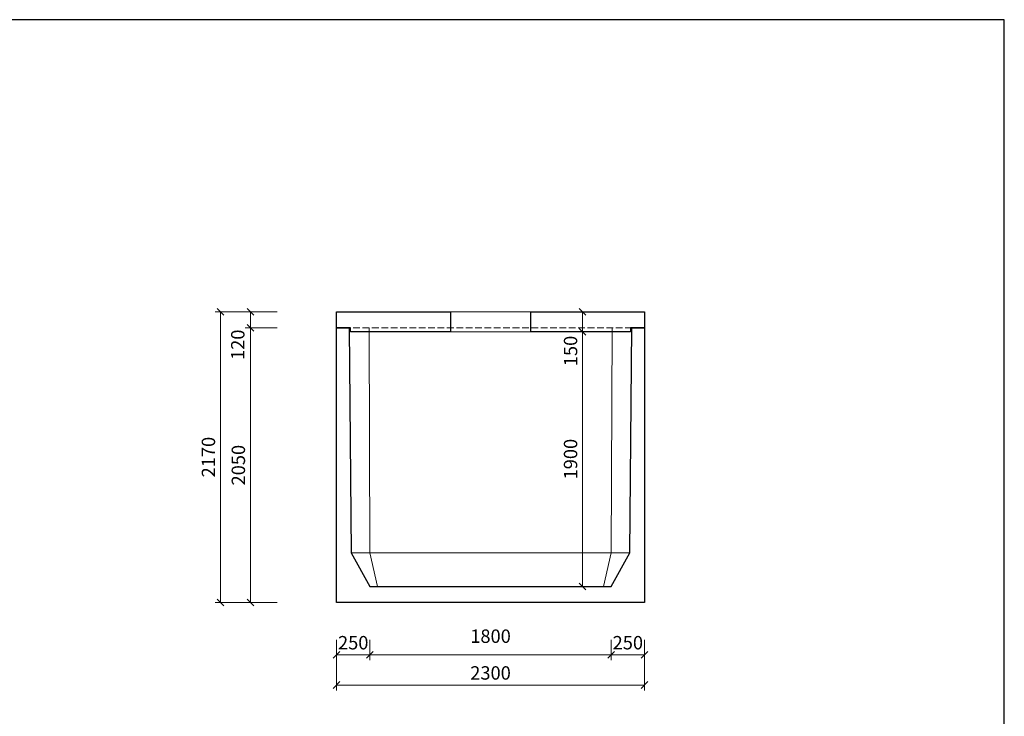
# Model space of a CAD drawing. Extents: x -56946 to 93098, y -223393 to -153480.
# Drawn here: x 70710 to 78060, y -174593 to -169395 of the extents above; entities that cross this region are included whole.
import ezdxf

# ---------------------------------------------------------------- set-up
doc = ezdxf.new("R2010")
doc.units = 0
doc.header["$LTSCALE"] = 20
doc.header["$PDMODE"] = 3
doc.linetypes.add('_carkovana kratka', pattern=[3.5, 2.5, -1])
for name, color, linetype, lineweight in [('_KOTA', 7, 'Continuous', 5), ('_TVAR', 3, 'Continuous', 13), ('vr5', 3, 'Continuous', 13), ('řez', 1, 'Continuous', 30)]:
    doc.layers.add(name, color=color, linetype=linetype, lineweight=lineweight)
doc.styles.add('ROMANS', font='_238.shx', dxfattribs={"width": 0.7})
doc.dimstyles.new('TECH-100', dxfattribs={"dimtxt": 100, "dimasz": 50, "dimexe": 40, "dimexo": 100, "dimgap": 40, "dimtad": 1, "dimdec": 0, "dimrnd": 5, "dimdsep": 46, "dimtxsty": 'ROMANS', "dimblk": 'OBLIQUE', "dimblk1": 'OBLIQUE', "dimblk2": 'WYMIAR', "dimcen": 10, "dimclrd": 256, "dimclre": 256, "dimclrt": 256, "dimazin": 0, "dimtfac": 1, "dimtix": 1, "dimtmove": 1, "dimatfit": 3, "dimldrblk": 'CLOSEDBLANK', "dimfxl": 0, "dimtolj": 1, "dimtzin": 0, "dimlwd": -1, "dimlwe": -1, "dimarcsym": 0})

# ---------------------------------------------------------------- blocks, each defined once
blk = doc.blocks.new('_Oblique')
at = {"color": 0, "linetype": 'ByBlock', "lineweight": -2}
blk.add_line((-0.5, -0.5), (0.5, 0.5), dxfattribs=at)
blk = doc.blocks.new('*D1394')
at = {"layer": '_KOTA'}
for p, q in [((73074.8, -174159.2), (73074.8, -174399.2)), ((75374.8, -174159.2), (75374.8, -174399.2)), ((73074.8, -174359.2), (75374.8, -174359.2))]:
    blk.add_line(p, q, dxfattribs=at)
at = {"layer": 'DEFPOINTS', "color": 0}
for p in [(73074.8, -173922.4), (75374.8, -173922.4), (75374.8, -174359.2)]:
    blk.add_point(p, dxfattribs=at)
at = {"layer": '_KOTA', "xscale": 50, "yscale": 50, "zscale": 50, "rotation": 180}
blk.add_blockref('_Oblique', (73074.8, -174359.2), dxfattribs=at)
at = {"layer": '_KOTA', "xscale": 50, "yscale": 50, "zscale": 50}
blk.add_blockref('_Oblique', (75374.8, -174359.2), dxfattribs=at)
at = {"layer": '_KOTA', "insert": (74224.8, -174269.2), "char_height": 100, "attachment_point": 5, "style": 'ROMANS'}
blk.add_mtext('\\A1;2300', dxfattribs=at)
blk = doc.blocks.new('_ClosedBlank')
at = {"color": 0, "linetype": 'ByBlock', "lineweight": -2}
for p, q in [((-1, 0.17), (0, 0)), ((-1, 0.17), (-1, -0.17)), ((0, 0), (-1, -0.17))]:
    blk.add_line(p, q, dxfattribs=at)
blk = doc.blocks.new('WYMIAR')
at = {"color": 11, "linetype": 'ByBlock'}
blk.add_line((-4.5, -4.5), (4.5, 4.5), dxfattribs=at)
at = {"color": 0, "linetype": 'ByBlock'}
for p, q in [((0, -5.625), (0, 5.625)), ((5.625, 0), (-5.625, 0))]:
    blk.add_line(p, q, dxfattribs=at)
blk = doc.blocks.new('*D1395')
at = {"layer": '_KOTA'}
for p, q in [((72632.3, -171693.9), (72392.3, -171693.9)), ((72432.3, -173743.9), (72432.3, -171693.9)), ((72632.3, -173743.9), (72392.3, -173743.9))]:
    blk.add_line(p, q, dxfattribs=at)
at = {"layer": 'DEFPOINTS', "color": 0}
for p in [(72432.3, -171693.9), (72894.2, -171693.9), (72894.2, -173743.9)]:
    blk.add_point(p, dxfattribs=at)
at = {"layer": '_KOTA', "xscale": 50, "yscale": 50, "zscale": 50}
for p, rotation in [((72432.3, -171693.9), 90), ((72432.3, -173743.9), 270)]:
    blk.add_blockref('_Oblique', p, dxfattribs=dict(at, rotation=rotation))
at = {"layer": '_KOTA', "insert": (72342.3, -172718.9), "char_height": 100, "attachment_point": 5, "rotation": 90, "style": 'ROMANS'}
blk.add_mtext('\\A1;2050', dxfattribs=at)
blk = doc.blocks.new('*D1396')
at = {"layer": '_KOTA'}
for p, q in [((73324.8, -174022.4), (73324.8, -174173.6)), ((75124.8, -174022.4), (75124.8, -174173.6)), ((73324.8, -174133.6), (75124.8, -174133.6))]:
    blk.add_line(p, q, dxfattribs=at)
at = {"layer": 'DEFPOINTS', "color": 0}
for p in [(73324.8, -173922.4), (75124.8, -173922.4), (75124.8, -174133.6)]:
    blk.add_point(p, dxfattribs=at)
at = {"layer": '_KOTA', "xscale": 50, "yscale": 50, "zscale": 50, "rotation": 180}
blk.add_blockref('_Oblique', (73324.8, -174133.6), dxfattribs=at)
at = {"layer": '_KOTA', "xscale": 50, "yscale": 50, "zscale": 50}
blk.add_blockref('_Oblique', (75124.8, -174133.6), dxfattribs=at)
at = {"layer": '_KOTA', "insert": (74224.8, -173994.9), "char_height": 100, "attachment_point": 5, "style": 'ROMANS'}
blk.add_mtext('\\A1;1800', dxfattribs=at)
blk = doc.blocks.new('*D1397')
at = {"layer": '_KOTA'}
for p, q in [((73074.8, -174022.4), (73074.8, -174173.6)), ((73324.8, -174022.4), (73324.8, -174173.6)), ((73074.8, -174133.6), (73324.8, -174133.6))]:
    blk.add_line(p, q, dxfattribs=at)
at = {"layer": 'DEFPOINTS', "color": 0}
for p in [(73074.8, -173922.4), (73324.8, -173922.4), (73324.8, -174133.6)]:
    blk.add_point(p, dxfattribs=at)
at = {"layer": '_KOTA', "xscale": 50, "yscale": 50, "zscale": 50}
blk.add_blockref('_Oblique', (73074.8, -174133.6), dxfattribs=at)
at = {"layer": '_KOTA', "xscale": 50, "yscale": 50, "zscale": 50, "rotation": 180}
blk.add_blockref('_Oblique', (73324.8, -174133.6), dxfattribs=at)
at = {"layer": '_KOTA', "insert": (73199.8, -174043.6), "char_height": 100, "attachment_point": 5, "style": 'ROMANS'}
blk.add_mtext('\\A1;250', dxfattribs=at)
blk = doc.blocks.new('*D1398')
at = {"layer": '_KOTA'}
for p, q in [((75124.8, -174022.4), (75124.8, -174173.6)), ((75374.8, -174022.4), (75374.8, -174173.6)), ((75124.8, -174133.6), (75374.8, -174133.6))]:
    blk.add_line(p, q, dxfattribs=at)
at = {"layer": 'DEFPOINTS', "color": 0}
for p in [(75124.8, -173922.4), (75374.8, -173922.4), (75374.8, -174133.6)]:
    blk.add_point(p, dxfattribs=at)
at = {"layer": '_KOTA', "xscale": 50, "yscale": 50, "zscale": 50}
blk.add_blockref('_Oblique', (75124.8, -174133.6), dxfattribs=at)
at = {"layer": '_KOTA', "xscale": 50, "yscale": 50, "zscale": 50, "rotation": 180}
blk.add_blockref('_Oblique', (75374.8, -174133.6), dxfattribs=at)
at = {"layer": '_KOTA', "insert": (75249.8, -174043.6), "char_height": 100, "attachment_point": 5, "style": 'ROMANS'}
blk.add_mtext('\\A1;250', dxfattribs=at)
blk = doc.blocks.new('*D1414')
at = {"layer": '_KOTA'}
for p, q in [((74812.1, -171723.9), (74872.1, -171723.9)), ((74912.1, -173623.9), (74912.1, -171723.9)), ((74812.1, -173623.9), (74872.1, -173623.9))]:
    blk.add_line(p, q, dxfattribs=at)
at = {"layer": 'DEFPOINTS', "color": 0}
for p in [(74912.1, -171723.9), (74912.1, -171723.9), (74912.1, -173623.9)]:
    blk.add_point(p, dxfattribs=at)
at = {"layer": '_KOTA', "xscale": 50, "yscale": 50, "zscale": 50}
for p, rotation in [((74912.1, -171723.9), 90), ((74912.1, -173623.9), 270)]:
    blk.add_blockref('_Oblique', p, dxfattribs=dict(at, rotation=rotation))
at = {"layer": '_KOTA', "insert": (74822.1, -172673.9), "char_height": 100, "attachment_point": 5, "rotation": 90, "style": 'ROMANS'}
blk.add_mtext('\\A1;1900', dxfattribs=at)
blk = doc.blocks.new('*D1415')
at = {"layer": '_KOTA'}
for p, q in [((74879.9, -171573.9), (74872.1, -171573.9)), ((74912.1, -171723.9), (74912.1, -171573.9)), ((74812.1, -171723.9), (74872.1, -171723.9))]:
    blk.add_line(p, q, dxfattribs=at)
at = {"layer": 'DEFPOINTS', "color": 0}
for p in [(74912.1, -171573.9), (74979.9, -171573.9), (74912.1, -171723.9)]:
    blk.add_point(p, dxfattribs=at)
at = {"layer": '_KOTA', "xscale": 50, "yscale": 50, "zscale": 50}
for p, rotation in [((74912.1, -171573.9), 90), ((74912.1, -171723.9), 270)]:
    blk.add_blockref('_Oblique', p, dxfattribs=dict(at, rotation=rotation))
at = {"layer": '_KOTA', "insert": (74822.1, -171866.9), "char_height": 100, "attachment_point": 5, "rotation": 90, "style": 'ROMANS'}
blk.add_mtext('\\A1;150', dxfattribs=at)
blk = doc.blocks.new('*D1416')
at = {"layer": '_KOTA'}
for p, q in [((72632.3, -171573.9), (72392.3, -171573.9)), ((72432.3, -171693.9), (72432.3, -171573.9)), ((72632.3, -171693.9), (72392.3, -171693.9))]:
    blk.add_line(p, q, dxfattribs=at)
at = {"layer": 'DEFPOINTS', "color": 0}
for p in [(72432.3, -171573.9), (73074.8, -171573.9), (72894.2, -171693.9)]:
    blk.add_point(p, dxfattribs=at)
at = {"layer": '_KOTA', "xscale": 50, "yscale": 50, "zscale": 50}
for p, rotation in [((72432.3, -171573.9), 90), ((72432.3, -171693.9), 270)]:
    blk.add_blockref('_Oblique', p, dxfattribs=dict(at, rotation=rotation))
at = {"layer": '_KOTA', "insert": (72338.1, -171820.7), "char_height": 100, "attachment_point": 5, "rotation": 90, "style": 'ROMANS'}
blk.add_mtext('\\A1;120', dxfattribs=at)
blk = doc.blocks.new('*D1417')
at = {"layer": '_KOTA'}
for p, q in [((72408.9, -171573.9), (72168.9, -171573.9)), ((72208.9, -171573.9), (72208.9, -173743.9)), ((72408.9, -173743.9), (72168.9, -173743.9))]:
    blk.add_line(p, q, dxfattribs=at)
at = {"layer": 'DEFPOINTS', "color": 0}
for p in [(73074.8, -171573.9), (72208.9, -173743.9), (73074.8, -173743.9)]:
    blk.add_point(p, dxfattribs=at)
at = {"layer": '_KOTA', "xscale": 50, "yscale": 50, "zscale": 50}
for p, rotation in [((72208.9, -171573.9), 90), ((72208.9, -173743.9), 270)]:
    blk.add_blockref('_Oblique', p, dxfattribs=dict(at, rotation=rotation))
at = {"layer": '_KOTA', "insert": (72118.9, -172658.9), "char_height": 100, "attachment_point": 5, "rotation": 90, "style": 'ROMANS'}
blk.add_mtext('\\A1;2170', dxfattribs=at)

msp = doc.modelspace()

# ---------------------------------------------------------------- linework, layer by layer
msp.add_lwpolyline([(63360, -179790.2), (78060, -179790.2), (78060, -169395.2), (63360, -169395.2)], close=True)
at = {"layer": '_KOTA'}
for p, q in [((74524.8, -171573.9), (73924.8, -171573.9)), ((73924.8, -171723.9), (74524.8, -171723.9))]:
    msp.add_line(p, q, dxfattribs=at)
at = {"layer": '_KOTA', "flags": 128}
msp.add_lwpolyline([(73317.6, -171693.9), (73323.8, -173373.9), (73381.8, -173623.9)], dxfattribs=at)
at = {"layer": '_TVAR', "color": 0, "linetype": '_carkovana kratka'}
msp.add_lwpolyline([(75279.8, -171693.9), (73169.8, -171693.9)], dxfattribs=at)
at = {"layer": 'vr5', "color": 0}
for points in [[(75132.1, -171693.9), (75125.8, -173373.9), (75067.9, -173623.9)], [(73184.8, -173373.9), (75264.8, -173373.9)]]:
    msp.add_lwpolyline(points, dxfattribs=at)
at = {"layer": 'řez', "color": 0}
for p, q in [((73924.8, -171573.9), (73924.8, -171723.9)), ((74524.8, -171723.9), (74524.8, -171573.9))]:
    msp.add_line(p, q, dxfattribs=at)
for points in [[(73924.8, -171723.9), (73180.1, -171723.9), (73179.7, -171693.9), (73074.8, -171693.9), (73074.8, -171573.9), (73924.8, -171573.9)], [(74524.8, -171573.9), (75374.8, -171573.9), (75374.8, -171693.9), (75270, -171693.9), (75269.5, -171723.9), (74524.8, -171723.9)]]:
    msp.add_lwpolyline(points, dxfattribs=at)
msp.add_lwpolyline([(75279.8, -171693.9), (75374.8, -171693.9), (75374.8, -173743.9), (73074.8, -173743.9), (73074.8, -171693.9), (73169.8, -171693.9), (73184.8, -173373.9), (73324.8, -173623.9), (74224.8, -173623.9), (75124.8, -173623.9), (75264.8, -173373.9)], close=True, dxfattribs=at)

# ---------------------------------------------------------------- dimensions: what is measured, and where the dimension line sits
at = {"layer": '_KOTA'}
for base, p1, p2, picture, middle in [((72208.9, -173743.9), (73074.8, -171573.9), (73074.8, -173743.9), '*D1417', (72118.9, -172658.9)), ((72432.3, -171693.9), (72894.2, -173743.9), (72894.2, -171693.9), '*D1395', (72342.3, -172718.9)), ((74912.1, -171723.9), (74912.1, -173623.9), (74912.1, -171723.9), '*D1414', (74822.1, -172673.9))]:
    dim = msp.add_linear_dim(base=base, p1=p1, p2=p2, angle=90, dimstyle='TECH-100', dxfattribs=at)
    dim.commit()
    dim.dimension.update_dxf_attribs({"geometry": picture, "text_midpoint": middle})
for base, p1, p2, picture, middle in [((72432.3, -171573.9), (72894.2, -171693.9), (73074.8, -171573.9), '*D1416', (72428.1, -171820.7)), ((74912.1, -171573.9), (74912.1, -171723.9), (74979.9, -171573.9), '*D1415', (74912.1, -171866.9))]:
    dim = msp.add_linear_dim(base=base, p1=p1, p2=p2, angle=90, dimstyle='TECH-100', dxfattribs=at)
    dim.commit()
    dim.dimension.update_dxf_attribs({"geometry": picture, "text_midpoint": middle, "dimtype": 160})
for base, p1, p2, picture, middle in [((75374.8, -174359.2), (73074.8, -173922.4), (75374.8, -173922.4), '*D1394', (74224.8, -174269.2)), ((73324.8, -174133.6), (73074.8, -173922.4), (73324.8, -173922.4), '*D1397', (73199.8, -174043.6)), ((75374.8, -174133.6), (75124.8, -173922.4), (75374.8, -173922.4), '*D1398', (75249.8, -174043.6))]:
    dim = msp.add_linear_dim(base=base, p1=p1, p2=p2, dimstyle='TECH-100', dxfattribs=at)
    dim.commit()
    dim.dimension.update_dxf_attribs({"geometry": picture, "text_midpoint": middle})
dim = msp.add_linear_dim(base=(75124.8, -174133.6), p1=(73324.8, -173922.4), p2=(75124.8, -173922.4), dimstyle='TECH-100', dxfattribs=at)
dim.commit()
dim.dimension.update_dxf_attribs({"geometry": '*D1396', "text_midpoint": (74224.8, -174084.9), "dimtype": 160})

doc.saveas('drawing.dxf')
